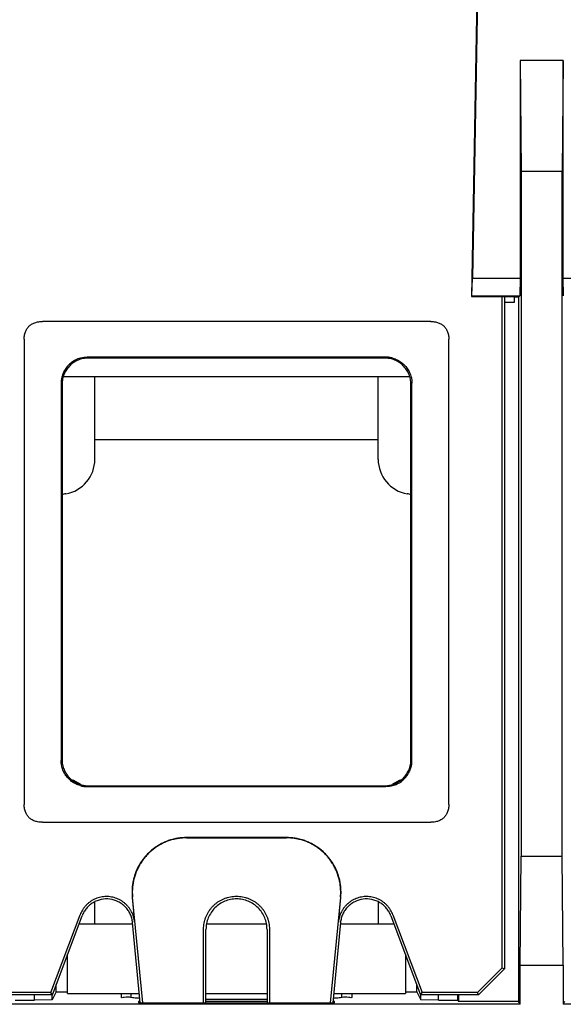
# Model space of a CAD drawing. Units: inches. Extents: x 0 to 11, y 0 to 8.5.
# Drawn here: x 3 to 3.2, y 1.3 to 1.7 of the extents above; entities that cross this region are included whole.
import ezdxf

# ---------------------------------------------------------------- set-up
doc = ezdxf.new("R2010")
doc.units = ezdxf.units.IN
doc.header["$LTSCALE"] = 0.605
doc.header["$MEASUREMENT"] = 0
doc.layers.get('0').update_dxf_attribs({"linetype": 'CONTINUOUS'})

msp = doc.modelspace()

# ---------------------------------------------------------------- linework, layer by layer
at = {"color": 7, "linetype": 'CONTINUOUS'}
for p, q in [((3.1834111165, 1.8058350039), (3.1800943934, 1.6149946729)), ((3.1829551286, 1.7971803129), (3.179617164, 1.6067864092)), ((3.2210450281, 1.713284223), (3.2015535198, 1.713284223)), ((3.2015535198, 1.713284223), (3.2019913097, 1.6631184685)), ((3.2015535198, 1.713284223), (3.2015610053, 1.6149946729)), ((3.2210450281, 1.713284223), (3.2206072382, 1.6631184685)), ((3.2210375425, 1.6149946729), (3.2210450281, 1.713284223)), ((3.2206072382, 1.6631184685), (3.2019913097, 1.6631184685)), ((3.2019913097, 1.6631184685), (3.2019913097, 1.3540633504)), ((3.2206072382, 1.3540633504), (3.2206072382, 1.6631184685)), ((3.179835205, 1.6070007095), (3.1800943934, 1.6149946729)), ((3.1800943934, 1.6149946729), (3.2015610053, 1.6149946729)), ((3.2015610053, 1.6149946729), (3.2014413575, 1.6070007095)), ((3.2210375425, 1.6149946729), (3.2425041545, 1.6149946729)), ((3.2211571904, 1.6070007095), (3.2210375425, 1.6149946729)), ((3.179835205, 1.6070007095), (3.179617164, 1.6067864092)), ((3.179617164, 1.6067864092), (3.1992824207, 1.6067864092)), ((3.179835205, 1.6070007095), (3.2014413575, 1.6070007095)), ((3.1935358654, 1.3037142511), (3.1935358654, 1.6067864092)), ((3.1945367511, 1.6067864092), (3.1944904931, 1.3031994514)), ((3.1989700961, 1.6064767999), (3.1989492181, 1.6040633504)), ((3.1989700961, 1.6064767983), (3.1992824207, 1.6067864092)), ((3.2009176301, 1.6064769821), (3.1989700977, 1.6064769821)), ((3.2014413575, 1.6070007095), (3.2009176301, 1.6064769821)), ((3.2009176301, 1.6064769821), (3.2009176301, 1.2885014141)), ((3.1989492181, 1.6040633504), (3.1945199923, 1.6040633504)), ((3.1611917295, 1.5954488062), (2.9858162672, 1.5954488062)), ((2.9776090031, 1.5873911178), (2.9776090031, 1.3774284963)), ((3.1693989936, 1.3774284963), (3.1693989936, 1.5873911178)), ((3.1409287239, 1.5793548967), (3.0060792728, 1.5793548967)), ((3.1404748155, 1.5789009883), (3.0065331812, 1.5789009883)), ((2.9952621935, 1.5705987834), (3.1517458136, 1.5705987834)), ((3.0095276204, 1.5331972086), (3.0095276204, 1.5705987834)), ((3.1374803763, 1.5331972086), (3.1374803763, 1.5705987834)), ((2.9942754442, 1.567551068), (2.9942754442, 1.3972685461)), ((2.9947275543, 1.5670989579), (2.9947017419, 1.3976948438)), ((3.1523062548, 1.3976948438), (3.1522804424, 1.5670989579)), ((3.1527325525, 1.3972685461), (3.1527325525, 1.567551068)), ((3.1374803763, 1.5419767362), (3.0095276204, 1.5419767362)), ((3.0060792728, 1.3854647174), (3.1409287239, 1.3854647174)), ((3.0065037717, 1.3858892163), (3.140504225, 1.3858892163)), ((2.9858162672, 1.369370808), (3.1611917295, 1.369370808)), ((3.0960698671, 1.362472085), (3.0509381296, 1.362472085)), ((3.0509381296, 1.3623517985), (3.0960698671, 1.3623517985)), ((3.2015618379, 1.3048507519), (3.2019913097, 1.3540633504)), ((3.2019913097, 1.3540633504), (3.2206072382, 1.3540633504)), ((3.22103671, 1.3048507519), (3.2206072382, 1.3540633504)), ((3.0095276204, 1.3235515393), (3.0095276204, 1.3335253049)), ((3.0264216484, 1.3354720961), (3.0275000624, 1.3243106169)), ((3.0311628226, 1.2878481849), (3.0265584958, 1.3355025179)), ((3.1204495009, 1.3355025179), (3.1158451741, 1.2878481849)), ((3.1195079343, 1.3243106169), (3.1205863483, 1.3354720961)), ((3.1374803763, 1.3335252997), (3.1374803763, 1.3235515393)), ((2.9896748113, 1.2925369855), (3.0028376409, 1.3275733594)), ((2.990334707, 1.2914649252), (3.0037347026, 1.3271164534)), ((3.1432732941, 1.3271164534), (3.1566732897, 1.2914649252)), ((3.1441703558, 1.3275733594), (3.1573331854, 1.2925369855)), ((3.0023947928, 1.3235515393), (3.0265996295, 1.3235515393)), ((3.0300547929, 1.2878481849), (3.0265466809, 1.3240986755)), ((3.0586347092, 1.2878481849), (3.0586296382, 1.3211292823)), ((3.0597244708, 1.2878481849), (3.0597244708, 1.3209924842)), ((3.0599664815, 1.3235515393), (3.0870415104, 1.3235515393)), ((3.0872835259, 1.3209924842), (3.0872835259, 1.2878481849)), ((3.0883783585, 1.3211292823), (3.0883732875, 1.2878481849)), ((3.1204613158, 1.3240986755), (3.1169532038, 1.2878481849)), ((3.1204083672, 1.3235515393), (3.1446132039, 1.3235515393)), ((2.9972244708, 1.2920554763), (2.9972244708, 1.3097955735)), ((3.1497835259, 1.3097955735), (3.1497835259, 1.2920554763)), ((3.1935358654, 1.3037142511), (3.1823612212, 1.2925369855)), ((3.1944904931, 1.3031994514), (3.1827559669, 1.2914649252)), ((3.1935358654, 1.3037142511), (3.1944904931, 1.3031994514)), ((3.2015618379, 1.3048507519), (3.22103671, 1.3048507519)), ((3.2015618379, 1.2872129004), (3.2015618379, 1.3048507519)), ((3.22103671, 1.3048507519), (3.22103671, 1.2872129004)), ((2.99207931, 1.2928812093), (2.9920788189, 1.2961052442)), ((3.1549286867, 1.2928812093), (3.1549291778, 1.2961052442)), ((2.990334707, 1.2914649252), (2.9642520298, 1.2914649252)), ((2.9896748113, 1.2925369855), (2.9646467755, 1.2925369855)), ((2.9735462907, 1.2891027204), (2.9823161937, 1.2891027204)), ((2.9823161937, 1.2891027204), (2.9823161937, 1.2914649252)), ((2.9902589224, 1.2892401567), (2.9823161937, 1.2891027204)), ((2.990334707, 1.2914649252), (2.9896748113, 1.2925369855)), ((2.99207931, 1.2928812093), (2.9902589224, 1.2892401567)), ((2.9902589224, 1.2892401567), (2.9902589224, 1.2914649252)), ((2.99207931, 1.2928812093), (2.9972244708, 1.2928812093)), ((2.9972244708, 1.2920554763), (3.0296476356, 1.2920554763)), ((3.0213901846, 1.2920554763), (3.0213632343, 1.2905114954)), ((3.0259646283, 1.2901495577), (3.0259646283, 1.2920554763)), ((3.0597244708, 1.2920554763), (3.0872835259, 1.2920554763)), ((3.0872835259, 1.289412058), (3.0597244708, 1.289412058)), ((3.1173603611, 1.2920554763), (3.1497835259, 1.2920554763)), ((3.1210433684, 1.2901495577), (3.1210433684, 1.2920554763)), ((3.1256178121, 1.2920554763), (3.1256447624, 1.2905114954)), ((3.1497835259, 1.2928812093), (3.1549286867, 1.2928812093)), ((3.1549286867, 1.2928812093), (3.1567490743, 1.2892401567)), ((3.1566732897, 1.2914649252), (3.1573331854, 1.2925369855)), ((3.1827559669, 1.2914649252), (3.1566732897, 1.2914649252)), ((3.1567490743, 1.2892401567), (3.1567490743, 1.2914649252)), ((3.164691803, 1.2891027204), (3.1567490743, 1.2892401567)), ((3.1823612212, 1.2925369855), (3.1573331854, 1.2925369855)), ((3.164691803, 1.2891027204), (3.164691803, 1.2914649252)), ((3.164691803, 1.2891027204), (3.173461706, 1.2891027204)), ((3.173461706, 1.2891027204), (3.17350294, 1.2914649252)), ((3.173461706, 1.2891027204), (3.1737518401, 1.2885014141)), ((3.1738035703, 1.2914649252), (3.1737518401, 1.2885014141)), ((3.1827559669, 1.2914649252), (3.1823612212, 1.2925369855)), ((3.2015618379, 1.2872129004), (2.9454461588, 1.2872129004)), ((3.0292027667, 1.2885359471), (3.0291907618, 1.2878481849)), ((3.0291907618, 1.2878481849), (3.1178172349, 1.2878481849)), ((3.0299882352, 1.2885359471), (3.0292027667, 1.2885359471)), ((3.0872835259, 1.2885359471), (3.0597244708, 1.2885359471)), ((3.11780523, 1.2885359471), (3.1170197615, 1.2885359471)), ((3.1178172349, 1.2878481849), (3.11780523, 1.2885359471)), ((3.2009176301, 1.2885014141), (3.1737518401, 1.2885014141)), ((3.2015618379, 1.2872129004), (3.2009176301, 1.2885014141)), ((3.2216809178, 1.2885014141), (3.22103671, 1.2872129004)), ((3.4850264048, 1.2872129004), (3.22103671, 1.2872129004))]:
    msp.add_line(p, q, dxfattribs=at)
for centre, radius, start, end in [((2.9937795889, 1.5331972086), 0.0157480315, 279.5940682269, 360), ((3.1532284078, 1.5331972086), 0.0157480315, 180, 260.4059317731), ((2.9977165968, 1.5099055559), 0.0078740157, 99.5940682269, 112.38663006), ((3.1492913999, 1.5099055559), 0.0078740157, 67.61336994, 80.4059317731), ((2.9937795889, 1.3737483897), 0.0157480315, 53.8553745681, 70.4527861414), ((3.1532284078, 1.3737483897), 0.0157480315, 109.5473288454, 126.1447425358)]:
    msp.add_arc(centre, radius, start, end, dxfattribs=at)
for points, knots in [([(2.9776090031, 1.5873911178), (2.9776090031, 1.5877509715), (2.9776395929, 1.5884361045), (2.9777792776, 1.5894102552), (2.977996843, 1.5902861411), (2.97828325, 1.5910756818), (2.9786326452, 1.5917889965), (2.9790412593, 1.592433178), (2.9795079608, 1.5930140352), (2.9800337244, 1.5935360456), (2.9806216078, 1.5940017035), (2.9812768237, 1.594411444), (2.9820061058, 1.5947635948), (2.9828172534, 1.5950536497), (2.9837211704, 1.5952749355), (2.9847307295, 1.5954175586), (2.9854419563, 1.5954488062), (2.9858162672, 1.5954488062)], [0, 0, 0, 0, 0.0828966231, 0.1576993316, 0.2263475554, 0.2904315556, 0.3508148888, 0.4089639276, 0.4658043134, 0.5221044728, 0.5792832976, 0.6382097007, 0.699765838, 0.7654844665, 0.8362915479, 0.9137729924, 1, 1, 1, 1]), ([(3.1611917295, 1.5954488062), (3.1615663489, 1.5954488062), (3.1622784357, 1.5954174952), (3.1632885187, 1.595274629), (3.1641922261, 1.5950531702), (3.1650024944, 1.5947633098), (3.1657312238, 1.594411403), (3.1663863067, 1.5940017622), (3.1669742339, 1.5935360851), (3.1675000496, 1.5930140227), (3.1679667595, 1.5924331459), (3.1683753606, 1.5917889781), (3.1687247473, 1.5910756795), (3.1690111536, 1.5902861422), (3.1692287196, 1.5894102535), (3.169368404, 1.5884361021), (3.1693989936, 1.5877509704), (3.1693989936, 1.5873911178)], [0, 0, 0, 0, 0.0862980854, 0.1639062732, 0.2346410412, 0.3002685345, 0.3617836373, 0.4207038441, 0.4778919085, 0.5341995312, 0.5910400406, 0.6491862302, 0.7095680636, 0.7736522595, 0.8423009826, 0.9171036302, 1, 1, 1, 1]), ([(3.0065331812, 1.5789009883), (3.0061479752, 1.5789009883), (3.0053750336, 1.5788631698), (3.004226321, 1.5786930747), (3.0030997631, 1.5784109945), (3.0020080783, 1.578020541), (3.0009596403, 1.5775251382), (2.99996317, 1.5769283144), (2.9990303575, 1.5762365422), (2.9981714504, 1.5754580692), (2.9973928351, 1.574599359), (2.9967009424, 1.5736667843), (2.9961039994, 1.5726705683), (2.9956084886, 1.5716224146), (2.9952179436, 1.5705310869), (2.9949357625, 1.5694049481), (2.9947655389, 1.5682566788), (2.9947276129, 1.5674840217), (2.9947275543, 1.5670989579)], [0, 0, 0, 0, 0.0623496603, 0.1250227429, 0.1876700181, 0.2500174538, 0.3123869526, 0.375061645, 0.4377196579, 0.5000568726, 0.562390527, 0.6250404192, 0.6877075293, 0.7500673128, 0.8123978753, 0.8750223497, 0.9376733552, 1, 1, 1, 1]), ([(3.0029417784, 1.5789115967), (3.002586489, 1.5788087843), (3.0018882799, 1.5785709309), (3.0008829624, 1.5781211449), (2.9999296203, 1.577585669), (2.9990338017, 1.5769702574), (2.998199372, 1.5762796005), (2.9974315313, 1.5755192531), (2.9967338235, 1.5746930954), (2.9961114385, 1.5738065958), (2.9955685962, 1.5728637853), (2.995110608, 1.5718704049), (2.9948661637, 1.5711804511), (2.9947597798, 1.5708295108)], [0, 0, 0, 0, 0.0926028929, 0.1843591854, 0.2753770057, 0.3659857547, 0.4561055703, 0.5462125059, 0.6361779883, 0.726486615, 0.8170426081, 0.9081871676, 1, 1, 1, 1]), ([(3.0029417784, 1.5789115967), (3.0031982445, 1.5789858119), (3.0037160307, 1.5791157593), (3.0045022935, 1.5792544529), (3.0052911514, 1.5793367905), (3.0058175258, 1.5793548967), (3.0060792728, 1.5793548967)], [0, 0, 0, 0, 0.251994175, 0.5033565078, 0.7529527992, 1, 1, 1, 1]), ([(3.1522804424, 1.5670989579), (3.1522803838, 1.5674840405), (3.152242454, 1.5682567378), (3.1520722104, 1.5694050828), (3.1517899944, 1.5705312893), (3.1513994139, 1.5716226418), (3.1509038862, 1.5726707733), (3.1503069313, 1.5736669689), (3.1496150102, 1.5745995456), (3.148836365, 1.5754582505), (3.1479774526, 1.5762366935), (3.1470446422, 1.5769284372), (3.1460481515, 1.5775252492), (3.1449996913, 1.5780206351), (3.1439080313, 1.5784110531), (3.1427815409, 1.5786930986), (3.141632904, 1.5788631737), (3.1408600026, 1.5789009883), (3.1404748155, 1.5789009883)], [0, 0, 0, 0, 0.0623296856, 0.1249841435, 0.1876146771, 0.2499476367, 0.3123046462, 0.3749701028, 0.4376225898, 0.49995827, 0.5622934565, 0.6249488666, 0.6876252078, 0.7499974836, 0.8123425351, 0.8749837562, 0.9376533882, 1, 1, 1, 1]), ([(3.1440662183, 1.5789115967), (3.1438097522, 1.5789858119), (3.143291966, 1.5791157593), (3.1425057032, 1.5792544529), (3.1417168453, 1.5793367905), (3.1411904709, 1.5793548967), (3.1409287239, 1.5793548967)], [0, 0, 0, 0, 0.251994175, 0.5033565078, 0.7529527992, 1, 1, 1, 1]), ([(3.1440662183, 1.5789115967), (3.1444215077, 1.5788087843), (3.1451197168, 1.5785709309), (3.1461250343, 1.5781211449), (3.1470783764, 1.577585669), (3.147974195, 1.5769702574), (3.1488086247, 1.5762796005), (3.1495764654, 1.5755192531), (3.1502741732, 1.5746930954), (3.1508965582, 1.5738065958), (3.1514394005, 1.5728637853), (3.1518973887, 1.5718704049), (3.152141833, 1.5711804511), (3.1522482169, 1.5708295108)], [0, 0, 0, 0, 0.0926028929, 0.1843591854, 0.2753770057, 0.3659857547, 0.4561055703, 0.5462125059, 0.6361779883, 0.726486615, 0.8170426081, 0.9081871676, 1, 1, 1, 1]), ([(2.9947597798, 1.5708295108), (2.994678728, 1.5705621362), (2.9945367665, 1.5700218237), (2.9943851746, 1.5692000983), (2.9942952162, 1.568375233), (2.9942754442, 1.5678246411), (2.9942754442, 1.567551068)], [0, 0, 0, 0, 0.2520598989, 0.5034511283, 0.753187644, 1, 1, 1, 1]), ([(3.1522482169, 1.5708295108), (3.1523292687, 1.5705621362), (3.1524712302, 1.5700218237), (3.1526228221, 1.5692000983), (3.1527127805, 1.568375233), (3.1527325525, 1.5678246411), (3.1527325525, 1.567551068)], [0, 0, 0, 0, 0.2520598989, 0.5034511283, 0.753187644, 1, 1, 1, 1]), ([(2.9947597798, 1.3939901033), (2.994678728, 1.3942574779), (2.9945367665, 1.3947977904), (2.9943851746, 1.3956195158), (2.9942952162, 1.3964443811), (2.9942754442, 1.396994973), (2.9942754442, 1.3972685461)], [0, 0, 0, 0, 0.2520598989, 0.5034511283, 0.753187644, 1, 1, 1, 1]), ([(2.9947017419, 1.3976948438), (2.9947016832, 1.3973095455), (2.994739395, 1.3965364369), (2.9949093666, 1.3953874969), (2.9951913484, 1.394260772), (2.9955817204, 1.3931689764), (2.9960770528, 1.3921204767), (2.9966738146, 1.3911239859), (2.9973655311, 1.3901911878), (2.9981439566, 1.3893323214), (2.9990026325, 1.3885537641), (2.9999351943, 1.3878619404), (3.0009314265, 1.3872650747), (3.0019796321, 1.3867696493), (3.003071056, 1.386379199), (3.0041973431, 1.3860971271), (3.0053458169, 1.385927034), (3.0061186244, 1.3858892163), (3.0065037717, 1.3858892163)], [0, 0, 0, 0, 0.0623611592, 0.1250418747, 0.1876929918, 0.2500407923, 0.3124080555, 0.3750782865, 0.4377301685, 0.5000602285, 0.5623866468, 0.6250300409, 0.6876920584, 0.7500487435, 0.8123787138, 0.8750059091, 0.9376632709, 1, 1, 1, 1]), ([(3.140504225, 1.3858892163), (3.1408893911, 1.3858892163), (3.1416622388, 1.3859270379), (3.1428107884, 1.386097151), (3.1439371432, 1.3863792578), (3.145028592, 1.3867697435), (3.1460767755, 1.3872651859), (3.1470729871, 1.3878620635), (3.1480055509, 1.3885539156), (3.1488642215, 1.3893325028), (3.149642617, 1.3901913745), (3.150334305, 1.3911241705), (3.1509310549, 1.3921206817), (3.1514263704, 1.3931692036), (3.151816707, 1.3942609745), (3.1520986539, 1.3953876318), (3.1522686055, 1.3965364961), (3.1523063135, 1.3973095644), (3.1523062548, 1.3976948438)], [0, 0, 0, 0, 0.062339772, 0.12500059, 0.1876338499, 0.249966219, 0.3123201288, 0.3749804914, 0.4376264796, 0.4999549244, 0.5622829552, 0.624932234, 0.6876041144, 0.7499741563, 0.8123195726, 0.8749646311, 0.9376418922, 1, 1, 1, 1]), ([(3.1522482169, 1.3939901033), (3.1523292687, 1.3942574779), (3.1524712302, 1.3947977904), (3.1526228221, 1.3956195158), (3.1527127805, 1.3964443811), (3.1527325525, 1.396994973), (3.1527325525, 1.3972685461)], [0, 0, 0, 0, 0.2520598989, 0.5034511283, 0.753187644, 1, 1, 1, 1]), ([(3.0029417784, 1.3859080174), (3.002586489, 1.3860108298), (3.0018882799, 1.3862486832), (3.0008829624, 1.3866984692), (2.9999296203, 1.3872339452), (2.9990338017, 1.3878493568), (2.998199372, 1.3885400136), (2.9974315313, 1.389300361), (2.9967338235, 1.3901265187), (2.9961114385, 1.3910130183), (2.9955685962, 1.3919558288), (2.995110608, 1.3929492092), (2.9948661637, 1.393639163), (2.9947597798, 1.3939901033)], [0, 0, 0, 0, 0.0926028929, 0.1843591854, 0.2753770057, 0.3659857547, 0.4561055703, 0.5462125059, 0.6361779883, 0.726486615, 0.8170426081, 0.9081871676, 1, 1, 1, 1]), ([(3.1440662183, 1.3859080174), (3.1444215077, 1.3860108298), (3.1451197168, 1.3862486832), (3.1461250343, 1.3866984692), (3.1470783764, 1.3872339452), (3.147974195, 1.3878493568), (3.1488086247, 1.3885400136), (3.1495764654, 1.389300361), (3.1502741732, 1.3901265187), (3.1508965582, 1.3910130183), (3.1514394005, 1.3919558288), (3.1518973887, 1.3929492092), (3.152141833, 1.393639163), (3.1522482169, 1.3939901033)], [0, 0, 0, 0, 0.0926028929, 0.1843591854, 0.2753770057, 0.3659857547, 0.4561055703, 0.5462125059, 0.6361779883, 0.726486615, 0.8170426081, 0.9081871676, 1, 1, 1, 1]), ([(3.0029417784, 1.3859080174), (3.0031982445, 1.3858338022), (3.0037160307, 1.3857038548), (3.0045022935, 1.3855651612), (3.0052911514, 1.3854828236), (3.0058175258, 1.3854647174), (3.0060792728, 1.3854647174)], [0, 0, 0, 0, 0.251994175, 0.5033565078, 0.7529527992, 1, 1, 1, 1]), ([(3.1440662183, 1.3859080174), (3.1438097522, 1.3858338022), (3.143291966, 1.3857038548), (3.1425057032, 1.3855651612), (3.1417168453, 1.3854828236), (3.1411904709, 1.3854647174), (3.1409287239, 1.3854647174)], [0, 0, 0, 0, 0.251994175, 0.5033565078, 0.7529527992, 1, 1, 1, 1]), ([(2.9858162672, 1.369370808), (2.9854416478, 1.369370808), (2.984729561, 1.3694021189), (2.983719478, 1.3695449851), (2.9828157706, 1.369766444), (2.9820055023, 1.3700563043), (2.9812767729, 1.3704082111), (2.98062169, 1.3708178519), (2.9800337628, 1.371283529), (2.9795079471, 1.3718055914), (2.9790412372, 1.3723864682), (2.9786326361, 1.373030636), (2.9782832494, 1.3737439346), (2.9779968431, 1.3745334719), (2.9777792771, 1.3754093606), (2.9776395927, 1.376383512), (2.9776090031, 1.3770686437), (2.9776090031, 1.3774284963)], [0, 0, 0, 0, 0.0862980854, 0.1639062732, 0.2346410412, 0.3002685345, 0.3617836373, 0.4207038441, 0.4778919085, 0.5341995312, 0.5910400406, 0.6491862302, 0.7095680636, 0.7736522595, 0.8423009826, 0.9171036302, 1, 1, 1, 1]), ([(3.1693989936, 1.3774284963), (3.1693989936, 1.3770686426), (3.1693684038, 1.3763835096), (3.1692287191, 1.3754093589), (3.1690111537, 1.374533473), (3.1687247467, 1.3737439323), (3.1683753515, 1.3730306176), (3.1679667374, 1.3723864361), (3.1675000359, 1.3718055789), (3.1669742723, 1.3712835685), (3.1663863889, 1.3708179106), (3.165731173, 1.3704081701), (3.1650018909, 1.3700560194), (3.1641907433, 1.3697659644), (3.1632868263, 1.3695446786), (3.1622772672, 1.3694020555), (3.1615660404, 1.369370808), (3.1611917295, 1.369370808)], [0, 0, 0, 0, 0.0828966231, 0.1576993316, 0.2263475554, 0.2904315556, 0.3508148888, 0.4089639276, 0.4658043134, 0.5221044728, 0.5792832976, 0.6382097007, 0.699765838, 0.7654844665, 0.8362915479, 0.9137729924, 1, 1, 1, 1]), ([(3.0509381296, 1.362472085), (3.0502830621, 1.362472085), (3.0489756729, 1.3624205926), (3.0470309076, 1.3621881924), (3.0451155051, 1.3618024756), (3.0432373599, 1.3612655376), (3.0414056759, 1.3605804489), (3.0396334352, 1.3597540252), (3.0379330481, 1.3587910431), (3.0363154413, 1.3576963628), (3.0347873412, 1.3564737944), (3.0333586824, 1.3551304909), (3.0320386202, 1.3536767297), (3.0308389194, 1.3521254563), (3.0297689456, 1.3504867783), (3.0288348784, 1.3487712883), (3.0280398804, 1.3469860931), (3.0273877217, 1.3451425108), (3.0268819745, 1.3432533656), (3.0265281642, 1.3413322276), (3.0263284567, 1.3393885868), (3.0262841682, 1.3374304531), (3.0263586475, 1.3361241491), (3.0264216484, 1.3354720961)], [0, 0, 0, 0, 0.0478692548, 0.0954936457, 0.1429811296, 0.1904946023, 0.2380875358, 0.2857398551, 0.3332433537, 0.3807370061, 0.4283189782, 0.4760980281, 0.5238869665, 0.5716665471, 0.6192517208, 0.6667480709, 0.7142533455, 0.7619066643, 0.8095023039, 0.8570164763, 0.9045047023, 0.9521291421, 1, 1, 1, 1]), ([(3.0509381296, 1.3623517985), (3.0502860429, 1.3623517985), (3.0489852464, 1.3623006159), (3.0470509346, 1.3620694679), (3.0451468124, 1.3616859098), (3.0432798565, 1.3611519681), (3.0414588447, 1.3604706582), (3.0396967153, 1.3596490522), (3.0380060602, 1.3586918387), (3.0363977219, 1.3576035986), (3.0348781429, 1.3563878396), (3.033457214, 1.3550516213), (3.0321440505, 1.353605488), (3.0309505879, 1.3520625656), (3.0298864602, 1.3504329136), (3.028957808, 1.3487271102), (3.028167566, 1.3469520448), (3.0275192238, 1.345118962), (3.0270162254, 1.3432408457), (3.0266643388, 1.3413312384), (3.0264656924, 1.3393991474), (3.0264216208, 1.3374515138), (3.0264957716, 1.3361517068), (3.0265584958, 1.3355025179)], [0, 0, 0, 0, 0.0479186176, 0.0955446837, 0.1430097314, 0.1905004569, 0.2380877579, 0.285738238, 0.3332279333, 0.3807067467, 0.4282881329, 0.4760825519, 0.523889667, 0.5716848898, 0.6192738318, 0.6667620237, 0.7142563093, 0.7619073082, 0.8094971231, 0.8569859518, 0.9044467535, 0.9520721769, 1, 1, 1, 1]), ([(3.1205863483, 1.3354720961), (3.1206493492, 1.3361241491), (3.1207238285, 1.3374304531), (3.12067954, 1.3393885868), (3.1204798325, 1.3413322276), (3.1201260222, 1.3432533656), (3.119620275, 1.3451425108), (3.1189681163, 1.3469860931), (3.1181731183, 1.3487712883), (3.1172390511, 1.3504867783), (3.1161690773, 1.3521254563), (3.1149693765, 1.3536767297), (3.1136493143, 1.3551304909), (3.1122206555, 1.3564737944), (3.1106925554, 1.3576963628), (3.1090749486, 1.3587910431), (3.1073745615, 1.3597540252), (3.1056023208, 1.3605804489), (3.1037706368, 1.3612655376), (3.1018924916, 1.3618024756), (3.0999770891, 1.3621881924), (3.0980323238, 1.3624205926), (3.0967249346, 1.362472085), (3.0960698671, 1.362472085)], [0, 0, 0, 0, 0.0478708579, 0.0954952977, 0.1429835237, 0.1904976961, 0.2380933357, 0.2857466545, 0.3332519291, 0.3807482792, 0.4283334529, 0.4761130335, 0.5239019719, 0.5716810218, 0.6192629939, 0.6667566463, 0.7142601449, 0.7619124642, 0.8095053977, 0.8570188704, 0.9045063543, 0.9521307452, 1, 1, 1, 1]), ([(3.1204495009, 1.3355025179), (3.1205122152, 1.3361516045), (3.1205863706, 1.3374513495), (3.1205423184, 1.339398999), (3.1203436604, 1.3413312558), (3.1199917445, 1.3432409705), (3.119488721, 1.3451191294), (3.1188403808, 1.3469521667), (3.1180501884, 1.3487270966), (3.1171216647, 1.3504326828), (3.1160576828, 1.3520621736), (3.1148643182, 1.3536050443), (3.1135511883, 1.3550512088), (3.1121302166, 1.3563875301), (3.1106104908, 1.3576034499), (3.1090019487, 1.3586918385), (3.1073111639, 1.359649114), (3.1055489902, 1.360470726), (3.1037280198, 1.3611520064), (3.1018611699, 1.3616859082), (3.0999572122, 1.3620694391), (3.098022917, 1.3623006052), (3.0967220575, 1.3623517985), (3.0960698671, 1.3623517985)], [0, 0, 0, 0, 0.0479202686, 0.0955487712, 0.1430151588, 0.190507474, 0.2380963369, 0.2857483098, 0.333239365, 0.3807192673, 0.4283012717, 0.4760960064, 0.5239031379, 0.5716980682, 0.6192863984, 0.666773496, 0.7142664081, 0.7619158967, 0.8095041198, 0.8569912964, 0.9044507063, 0.9520737624, 1, 1, 1, 1]), ([(3.0275000624, 1.3243106169), (3.0274607348, 1.3247176538), (3.0273434072, 1.3255267169), (3.027051869, 1.3267172512), (3.0266472035, 1.3278744839), (3.0261335909, 1.328988384), (3.025516272, 1.3300475996), (3.0248001096, 1.3310424102), (3.023991054, 1.3319647137), (3.0230978039, 1.3328057887), (3.022128703, 1.3335566504), (3.0210920513, 1.3342107825), (3.0199972032, 1.3347632021), (3.0188552252, 1.3352083468), (3.0176755722, 1.3355417101), (3.0164682194, 1.3357605077), (3.0152454969, 1.3358632896), (3.0140196448, 1.335848233), (3.0128011558, 1.3357154329), (3.0116003324, 1.3354667966), (3.010429299, 1.3351048384), (3.0092982009, 1.3346318729), (3.0082166726, 1.3340519362), (3.0071953258, 1.333371585), (3.0062449491, 1.3325970872), (3.0053736332, 1.3317350235), (3.004588192, 1.330793239), (3.0038965481, 1.3297812067), (3.0033052862, 1.3287072328), (3.0029814996, 1.3279562776), (3.0028376409, 1.3275733594)], [0, 0, 0, 0, 0.035784549, 0.0714099579, 0.1071011508, 0.1428970666, 0.1785843751, 0.2142184552, 0.2499961212, 0.2857807837, 0.3214179378, 0.3571098572, 0.3928808951, 0.4285667123, 0.4642004745, 0.4999861763, 0.5357758007, 0.5714109862, 0.607099575, 0.6428693702, 0.6785575256, 0.7141924997, 0.7499877426, 0.7857827934, 0.8214176453, 0.8571055479, 0.8928760049, 0.9285675515, 0.9642051813, 1, 1, 1, 1]), ([(3.0265466809, 1.3240986755), (3.0264831018, 1.3247556598), (3.026244264, 1.326061367), (3.0255665127, 1.3279313405), (3.0245836777, 1.3296611791), (3.0233276761, 1.3312038469), (3.0218295053, 1.3325134136), (3.019576512, 1.3339006912), (3.016369084, 1.3348932233), (3.0130139019, 1.3347688535), (3.0104776783, 1.3340151374), (3.0086905192, 1.3331401843), (3.0070765861, 1.3319771779), (3.0056777535, 1.3305624082), (3.004537071, 1.3289329937), (3.0039669289, 1.3277343059), (3.0037347026, 1.3271164534)], [0, 0, 0, 0, 0.0625561896, 0.1251095896, 0.1876640174, 0.2502191087, 0.312773957, 0.3753286708, 0.5, 0.6246713292, 0.6872260429, 0.7497808913, 0.8123359826, 0.8748904104, 0.9374438104, 1, 1, 1, 1]), ([(3.0586296382, 1.3211292823), (3.0586295683, 1.3215879808), (3.0586714639, 1.3225056195), (3.0588612496, 1.3238692006), (3.0591766258, 1.3252085977), (3.0596143821, 1.326512173), (3.0601694721, 1.3277705038), (3.0608378923, 1.328972193), (3.0616152932, 1.3301072125), (3.0624943336, 1.3311649047), (3.0634670086, 1.3321379214), (3.0645244245, 1.3330173707), (3.0656593953, 1.3337953367), (3.0668613158, 1.334464412), (3.0681201513, 1.3350201632), (3.0694241579, 1.3354584076), (3.0707635946, 1.335774066), (3.0721264788, 1.335964), (3.0735012554, 1.3360271449), (3.0748760602, 1.3359645017), (3.0762391157, 1.3357750599), (3.0775789778, 1.3354598088), (3.0788835911, 1.3350218317), (3.0801430727, 1.3344662234), (3.0813455817, 1.3337972225), (3.0824811226, 1.3330192409), (3.0835390642, 1.3321396976), (3.0845122445, 1.3311664812), (3.0853917063, 1.3301085555), (3.0861694801, 1.3289732275), (3.0868381915, 1.3277712055), (3.0873935322, 1.3265124292), (3.0878314367, 1.32520842), (3.0881468458, 1.3238687022), (3.0883365614, 1.3225052047), (3.0883784284, 1.3215877717), (3.0883783585, 1.3211292823)], [0, 0, 0, 0, 0.0294548067, 0.058887955, 0.0882837217, 0.1176858852, 0.1470651897, 0.1764754422, 0.2058586696, 0.2352785558, 0.2646625057, 0.2940818213, 0.3234687917, 0.35289377, 0.3822878373, 0.4117072349, 0.4411065821, 0.4705270785, 0.4999418938, 0.5293553209, 0.5587761746, 0.5881830908, 0.6176150527, 0.6470202876, 0.6764556519, 0.7058516429, 0.7352821921, 0.7646755479, 0.7941066892, 0.8234979494, 0.8529186782, 0.8823071036, 0.9117222247, 0.9411252009, 0.9705586189, 1, 1, 1, 1]), ([(3.0872835259, 1.3209924842), (3.0872835259, 1.3218929135), (3.0871041887, 1.3236983983), (3.0863174604, 1.3262998582), (3.0850336401, 1.3286963782), (3.0833110209, 1.3307994843), (3.0812078732, 1.3325221547), (3.0788115139, 1.333805963), (3.0762092381, 1.3345926412), (3.0735039983, 1.3348616971), (3.0707987586, 1.3345926412), (3.0681964828, 1.333805963), (3.0658001235, 1.3325221547), (3.0636969758, 1.3307994843), (3.0619743566, 1.3286963782), (3.0606905363, 1.3262998582), (3.059903808, 1.3236983983), (3.0597244708, 1.3218929135), (3.0597244708, 1.3209924842)], [0, 0, 0, 0, 0.0625026513, 0.1250000899, 0.1874994539, 0.2500000004, 0.3125001137, 0.3750000191, 0.4375000022, 0.5, 0.5624999978, 0.6249999809, 0.6874998863, 0.7499999996, 0.8125005461, 0.8749999101, 0.9374973487, 1, 1, 1, 1]), ([(3.1441703558, 1.3275733594), (3.1440264971, 1.3279562774), (3.1437027106, 1.3287072326), (3.1431114489, 1.3297812061), (3.1424198048, 1.3307932389), (3.141634363, 1.3317350242), (3.1407630451, 1.3325970895), (3.139812664, 1.3333715904), (3.1387913126, 1.3340519432), (3.1377097808, 1.33463188), (3.1365786837, 1.3351048434), (3.1354076509, 1.3354668001), (3.1342068252, 1.3357154355), (3.1329883314, 1.3358482345), (3.1317624806, 1.3358632887), (3.1305397709, 1.3357605062), (3.1293324312, 1.3355417113), (3.1281527861, 1.3352083517), (3.1270108058, 1.3347632077), (3.1259159538, 1.3342107875), (3.1248792968, 1.3335566529), (3.1239101942, 1.3328057898), (3.1230169465, 1.3319647173), (3.1222078928, 1.3310424173), (3.12149173, 1.3300476079), (3.120874409, 1.3289883903), (3.120360795, 1.3278744884), (3.1199561286, 1.3267172543), (3.1196645897, 1.3255267185), (3.119547262, 1.3247176543), (3.1195079343, 1.3243106169)], [0, 0, 0, 0, 0.0357948005, 0.0714324513, 0.1071239518, 0.1428944752, 0.1785824479, 0.2142173809, 0.250012758, 0.285808003, 0.3214429275, 0.3571309725, 0.3929008407, 0.4285896441, 0.4642249476, 0.500014113, 0.5357990578, 0.5714328765, 0.607118646, 0.6428898345, 0.6785819782, 0.7142192627, 0.7500037593, 0.7857811595, 0.8214153365, 0.8571027452, 0.8928987083, 0.9285899485, 0.9642154042, 1, 1, 1, 1]), ([(3.1432732941, 1.3271164534), (3.1430410678, 1.3277343059), (3.1424709257, 1.3289329937), (3.1413302432, 1.3305624082), (3.1399314105, 1.3319771779), (3.1383174775, 1.3331401843), (3.1365303184, 1.3340151374), (3.1339940948, 1.3347688535), (3.1306389127, 1.3348932233), (3.1274314847, 1.3339006912), (3.1251784914, 1.3325134136), (3.1236803206, 1.3312038469), (3.122424319, 1.3296611791), (3.121441484, 1.3279313405), (3.1207637327, 1.326061367), (3.1205248949, 1.3247556598), (3.1204613158, 1.3240986755)], [0, 0, 0, 0, 0.0625561896, 0.1251095896, 0.1876640174, 0.2502191087, 0.312773957, 0.3753286708, 0.5, 0.6246713292, 0.6872260429, 0.7497808913, 0.8123359826, 0.8748904104, 0.9374438104, 1, 1, 1, 1]), ([(3.0258957056, 1.2902886652), (3.025059791, 1.2904166198), (3.0236813415, 1.2905385684), (3.021354688, 1.2900218798), (3.0213632343, 1.2905114954)], [0, 0, 0, 0, 0.6626219962, 1, 1, 1, 1]), ([(3.0298415505, 1.2899027642), (3.0288677845, 1.2899233344), (3.0274881399, 1.2900024719), (3.0262995719, 1.2902268449), (3.0258957056, 1.2902886652)], [0, 0, 0, 0, 0.6754234738, 1, 1, 1, 1]), ([(3.1211122911, 1.2902886654), (3.1207084242, 1.290226845), (3.1195198563, 1.290002472), (3.1181402117, 1.2899233344), (3.1171664462, 1.2899027642)], [0, 0, 0, 0, 0.3245768899, 1, 1, 1, 1]), ([(3.1256447624, 1.2905114954), (3.1256533087, 1.2900218797), (3.1233266553, 1.2905385683), (3.1219482056, 1.2904166199), (3.1211122911, 1.2902886654)], [0, 0, 0, 0, 0.3373781084, 1, 1, 1, 1])]:
    msp.add_open_spline(points, degree=3, knots=knots, dxfattribs=at)

doc.saveas('drawing.dxf')
